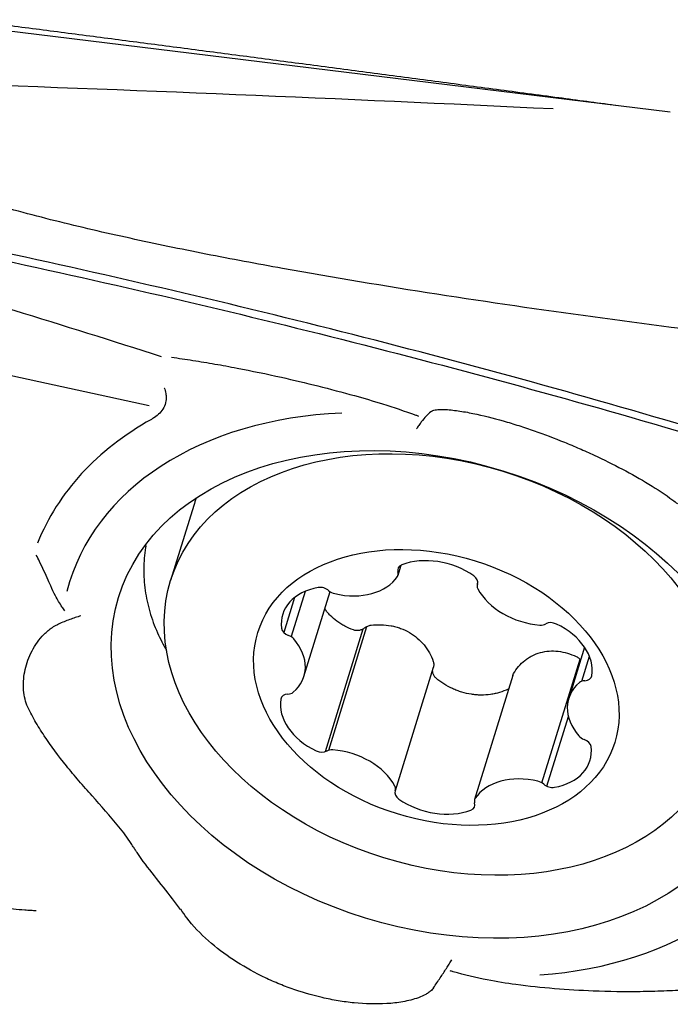
# Model space of a CAD drawing. Units: millimetres. Extents: x 193 to 363, y 178 to 351.
# Drawn here: x 292 to 299, y 288 to 297 of the extents above; entities that cross this region are included whole.
import ezdxf

# ---------------------------------------------------------------- set-up
doc = ezdxf.new("R2010")
doc.units = ezdxf.units.MM
doc.layers.add('1', color=4, linetype='Continuous')

msp = doc.modelspace()

# ---------------------------------------------------------------- linework, layer by layer
at = {"layer": '1'}
for p, q in [((292.1398, 297.2942), (298.5628, 296.509)), ((291.5261, 294.1172), (293.541, 293.6785)), ((293.9698, 292.7147), (293.7473, 291.9915)), ((293.9698, 292.7147), (293.9697, 292.7145)), ((295.9392, 292.0434), (295.9694, 292.1416)), ((296.7056, 291.9675), (296.7018, 291.9551)), ((295.043, 291.8877), (294.9088, 291.4514)), ((295.0321, 291.0682), (295.2836, 291.8854)), ((294.9408, 291.828), (294.8375, 291.4923)), ((295.5985, 291.5228), (295.2351, 290.3417)), ((295.6342, 291.5472), (295.2676, 290.3557)), ((297.7357, 291.3509), (297.5834, 290.8561)), ((297.3257, 290.0429), (297.6926, 291.2353)), ((297.71, 291.0215), (297.7839, 291.2618)), ((295.9138, 289.9691), (296.2794, 291.1574)), ((297.0447, 291.0781), (296.6764, 289.8808)), ((297.0058, 290.9487), (296.9997, 290.9454)), ((297.3738, 290.0102), (297.5804, 290.682))]:
    msp.add_line(p, q, dxfattribs=at)
for centre, major_axis, start_param, end_param in [((296.287, 290.8947), (3.5138, -1.0811), 2.03568, 3.176945), ((296.3182, 290.9958), (-3.9077, 1.2022), 5.687592, 6.226315), ((296.5982, 291.906), (-2.6284, 0.8087), 6.243111, 6.283185), ((296.3173, 291.74), (-0.5743, 0.1767), 4.285781, 5.550311), ((296.0287, 292.0796), (-0.0911, 0.028), 5.550311, 6.750642), ((295.8481, 292.0715), (-0.0911, 0.028), 2.932317, 3.609049), ((295.3973, 292.2881), (-0.5743, 0.1767), 1.667787, 2.932317), ((296.6132, 291.9903), (-0.0911, 0.028), 3.085451, 4.285781), ((296.7929, 291.9271), (-0.0911, 0.028), 6.227043, 6.903775), ((295.4014, 291.4903), (-0.5743, 0.1767), 5.332979, 6.597509), ((295.2062, 291.8554), (-0.0911, 0.028), 4.132648, 5.332979), ((295.3392, 291.9327), (-0.0911, 0.028), 0.991055, 1.667787), ((297.2473, 292.0053), (-0.5743, 0.1767), 0.62059, 1.88512), ((297.4271, 291.5159), (-0.0911, 0.028), 4.503114, 5.703444), ((294.9093, 291.5258), (-0.0911, 0.028), 0.314324, 1.514654), ((297.2965, 291.6336), (-0.0911, 0.028), 1.88512, 2.561852), ((297.2237, 291.2118), (-0.5743, 0.1767), 3.238584, 4.503114), ((294.8594, 291.4), (-0.0911, 0.028), 3.979515, 4.656247), ((294.4578, 291.2449), (-0.5743, 0.1767), 2.714985, 3.979515), ((298.1578, 290.6794), (-0.5743, 0.1767), 5.856578, 7.121108), ((297.7615, 290.9564), (-0.0911, 0.028), 5.179846, 5.856578), ((297.7148, 291.097), (-0.0911, 0.028), 2.038253, 3.238584), ((294.8541, 290.9678), (-0.0911, 0.028), 2.038253, 2.714985), ((295.3919, 290.7124), (-0.5743, 0.1767), 0.096991, 1.361521), ((294.9007, 290.8272), (-0.0911, 0.028), 5.179846, 6.380176), ((297.7562, 290.5242), (-0.0911, 0.028), 0.837922, 1.514654), ((297.7063, 290.3984), (-0.0911, 0.028), 3.455916, 4.656247), ((295.1884, 290.4083), (-0.0911, 0.028), 1.361521, 2.561852), ((295.3191, 290.2906), (-0.0911, 0.028), 5.026713, 5.703444), ((295.3683, 289.9189), (-0.5743, 0.1767), 3.762183, 5.026713), ((297.2141, 290.4339), (-0.5743, 0.1767), 2.191386, 3.455916), ((297.2183, 289.6362), (-0.5743, 0.1767), 4.80938, 6.07391), ((297.2764, 289.9915), (-0.0911, 0.028), 4.132648, 4.80938), ((296.0024, 289.9339), (-0.0911, 0.028), 6.227043, 7.427374), ((295.8227, 289.9972), (-0.0911, 0.028), 3.085451, 3.762183), ((297.4094, 290.0688), (-0.0911, 0.028), 0.991055, 2.191386), ((296.2983, 290.1843), (-0.5743, 0.1767), 1.144189, 2.408719), ((296.7675, 289.8528), (-0.0911, 0.028), 6.07391, 6.750642), ((296.287, 290.8947), (3.5138, -1.0811), 5.214182, 6.327575), ((296.5869, 289.8446), (-0.0911, 0.028), 2.408719, 3.609049)]:
    msp.add_ellipse(centre, major_axis=major_axis, ratio=0.708819, start_param=start_param, end_param=end_param, dxfattribs=at)
for centre, major_axis in [((296.287, 290.8947), (3.0406, -0.9355)), ((296.3757, 291.1829), (2.6284, -0.8087)), ((296.3078, 290.9621), (1.7204, -0.5293))]:
    msp.add_ellipse(centre, major_axis=major_axis, ratio=0.708819, dxfattribs=at)
for points, knots in [([(291.7674, 297.3967), (291.949, 297.3732), (292.3142, 297.326), (292.8651, 297.2545), (293.422, 297.1821), (293.9849, 297.1086), (294.5538, 297.0341), (295.1288, 296.9587), (295.7098, 296.8822), (296.2969, 296.8047), (296.89, 296.7261), (297.4684, 296.6493), (297.8492, 296.5985), (298.0303, 296.5744)], [0, 0, 0, 0, 0.086997, 0.174956, 0.263878, 0.353762, 0.444608, 0.536417, 0.629188, 0.722922, 0.817618, 0.913277, 1, 1, 1, 1]), ([(303.4485, 293.8233), (303.3372, 293.8403), (303.2259, 293.8574), (302.9898, 293.8935), (302.8649, 293.9124), (302.6148, 293.9492), (302.4895, 293.9672), (302.1132, 294.0192), (301.8613, 294.0516), (301.4822, 294.0963), (301.3556, 294.1106), (301.1019, 294.138), (300.9749, 294.1512), (300.594, 294.1914), (300.3405, 294.2194), (299.8339, 294.2771), (299.5809, 294.3067), (298.8229, 294.3985), (298.3185, 294.4633), (297.3133, 294.6009), (296.8125, 294.6735), (295.8153, 294.8285), (295.3188, 294.9106), (294.5787, 295.0438), (294.3328, 295.0899), (293.8431, 295.1863), (293.5992, 295.2367), (293.1142, 295.3429), (292.8725, 295.399), (292.3968, 295.5178), (292.1624, 295.5806), (291.7033, 295.7154), (291.4787, 295.7875), (291.2063, 295.8857), (291.1523, 295.9057), (291.0452, 295.9467), (290.992, 295.9677), (290.8349, 296.0316), (290.7333, 296.0756), (290.6081, 296.1339), (290.5812, 296.1466), (290.5546, 296.1595)], [0, 0, 0, 0, 0.025363, 0.025363, 0.053798, 0.053798, 0.082232, 0.082232, 0.139101, 0.139101, 0.167535, 0.167535, 0.195969, 0.195969, 0.252838, 0.252838, 0.309707, 0.309707, 0.423444, 0.423444, 0.537181, 0.537181, 0.650919, 0.650919, 0.707787, 0.707787, 0.764656, 0.764656, 0.821525, 0.821525, 0.878393, 0.878393, 0.935262, 0.935262, 0.949479, 0.949479, 0.963696, 0.963696, 0.992131, 0.992131, 1, 1, 1, 1]), ([(303.0899, 292.243), (303.0307, 292.253), (302.9715, 292.2631), (302.6113, 292.3272), (302.3148, 292.3907), (301.8777, 292.5009), (301.5891, 292.5798), (301.305, 292.6675), (301.0933, 292.7358), (300.9525, 292.7819), (300.8118, 292.8282), (300.6005, 292.897), (300.4595, 292.9424), (299.7537, 293.1674), (298.62, 293.5147), (297.4775, 293.8378), (295.7575, 294.3053), (293.4478, 294.8831), (291.1073, 295.3763), (289.9296, 295.6034)], [0, 0, 0, 0, 0.01287, 0.01287, 0.078679, 0.078679, 0.111583, 0.144488, 0.144488, 0.16094, 0.177392, 0.177392, 0.210296, 0.210296, 0.341914, 0.473531, 0.473531, 0.736765, 1, 1, 1, 1]), ([(289.9297, 295.5271), (291.1073, 295.3007), (293.4478, 294.8091), (295.7575, 294.2331), (297.4775, 293.7671), (298.62, 293.445), (299.7537, 293.0988), (300.4595, 292.8746), (300.6005, 292.8294), (300.8117, 292.7607), (300.9524, 292.7146), (301.0933, 292.6686), (301.3051, 292.6006), (301.589, 292.5131), (301.8777, 292.4345), (302.3147, 292.3245), (302.6113, 292.2614), (303.0633, 292.1811), (303.2151, 292.1567), (303.5189, 292.1081), (303.6709, 292.0839), (303.8228, 292.0595)], [0, 0, 0, 0, 0.25, 0.5, 0.5, 0.625, 0.75, 0.75, 0.78125, 0.78125, 0.796875, 0.8125, 0.8125, 0.84375, 0.875, 0.875, 0.9375, 0.9375, 0.96875, 0.96875, 1, 1, 1, 1]), ([(291.6683, 294.7689), (291.8579, 294.712), (292.0474, 294.6547), (292.7111, 294.4516), (293.1843, 294.3031), (293.6566, 294.1515)], [0, 0, 0, 0, 0.285299, 0.285299, 1, 1, 1, 1]), ([(293.7561, 294.1444), (293.8246, 294.1347), (293.8935, 294.1245), (294.0328, 294.1026), (294.1032, 294.0909), (294.2449, 294.0662), (294.3162, 294.0532), (294.5296, 294.0124), (294.672, 293.9829), (295.0492, 293.8983), (295.2842, 293.8393), (295.5197, 293.7739)], [0, 0, 0, 0, 0.119103, 0.119103, 0.239855, 0.239855, 0.360608, 0.360608, 0.602114, 0.602114, 1, 1, 1, 1]), ([(293.686, 293.8487), (293.6924, 293.8309), (293.6973, 293.8129), (293.7026, 293.7826), (293.7038, 293.7702), (293.7044, 293.746), (293.7038, 293.7343), (293.6989, 293.6997), (293.6916, 293.6777), (293.671, 293.6384), (293.6575, 293.6207), (293.6273, 293.5896), (293.6104, 293.576), (293.5824, 293.5571), (293.572, 293.5508), (293.5614, 293.5449)], [0, 0, 0, 0, 0.138574, 0.138574, 0.233144, 0.233144, 0.327713, 0.327713, 0.516852, 0.516852, 0.705991, 0.705991, 0.895131, 0.895131, 1, 1, 1, 1]), ([(295.5197, 293.7739), (295.6097, 293.749), (295.6998, 293.7223), (295.8963, 293.6605), (296.0031, 293.6246), (296.1189, 293.5835), (296.1282, 293.5802), (296.1375, 293.5768)], [0, 0, 0, 0, 0.438039, 0.438039, 0.954621, 0.954621, 1, 1, 1, 1]), ([(296.2666, 293.6267), (296.2626, 293.6239), (296.2586, 293.6209), (296.2396, 293.6058), (296.2245, 293.5915), (296.1941, 293.5589), (296.1788, 293.5405), (296.1555, 293.5098), (296.1476, 293.499), (296.1318, 293.4765), (296.1238, 293.4647), (296.1158, 293.4526)], [0, 0, 0, 0, 0.081778, 0.081778, 0.387852, 0.387852, 0.693926, 0.693926, 0.846963, 0.846963, 1, 1, 1, 1]), ([(296.2669, 293.6266), (296.269, 293.6279), (296.2713, 293.629), (296.2804, 293.6327), (296.2882, 293.6348), (296.3049, 293.638), (296.3139, 293.6391), (296.3421, 293.6413), (296.3628, 293.6414), (296.4265, 293.6391), (296.4717, 293.6343), (296.5648, 293.621), (296.6128, 293.6124), (296.757, 293.5829), (296.8547, 293.5582), (297.003, 293.5157), (297.0529, 293.5005), (297.1519, 293.4689), (297.2011, 293.4524), (297.3481, 293.401), (297.4453, 293.3642), (297.5897, 293.3054), (297.6377, 293.2853), (297.7331, 293.2438), (297.7808, 293.2223), (297.9218, 293.1569), (298.0129, 293.1119), (298.1892, 293.0189), (298.2744, 292.971), (298.4377, 292.8717), (298.5165, 292.82), (298.6015, 292.7566), (298.6163, 292.7453), (298.6306, 292.7339)], [0, 0, 0, 0, 0.005411, 0.005411, 0.019674, 0.019674, 0.033936, 0.033936, 0.062462, 0.062462, 0.119514, 0.119514, 0.176565, 0.176565, 0.290668, 0.290668, 0.34772, 0.34772, 0.404771, 0.404771, 0.518874, 0.518874, 0.575926, 0.575926, 0.632977, 0.632977, 0.74708, 0.74708, 0.861183, 0.861183, 0.975286, 0.975286, 1, 1, 1, 1]), ([(293.5088, 292.3283), (293.5079, 292.3229), (293.507, 292.3175), (293.4953, 292.2433), (293.4838, 292.1054), (293.4928, 291.9667), (293.5073, 291.8624), (293.5135, 291.8275), (293.5283, 291.7585), (293.537, 291.7242), (293.5667, 291.622), (293.6128, 291.4963), (293.6758, 291.3739), (293.7087, 291.3176)], [0, 0, 0, 0, 0.015963, 0.015963, 0.218024, 0.420085, 0.420085, 0.521115, 0.521115, 0.622146, 0.622146, 0.824206, 1, 1, 1, 1]), ([(292.5911, 291.9407), (292.5833, 291.9587), (292.5754, 291.9767), (292.5408, 292.0546), (292.513, 292.1147), (292.4735, 292.196), (292.4631, 292.2171), (292.4525, 292.2382)], [0, 0, 0, 0, 0.182781, 0.182781, 0.788531, 0.788531, 1, 1, 1, 1]), ([(292.7275, 291.7015), (292.7187, 291.7131), (292.7102, 291.7249), (292.6782, 291.7715), (292.6568, 291.8074), (292.6205, 291.8757), (292.6051, 291.908), (292.5911, 291.9407)], [0, 0, 0, 0, 0.156965, 0.156965, 0.612698, 0.612698, 1, 1, 1, 1]), ([(295.5085, 291.5158), (295.4792, 291.5263), (295.4514, 291.5386), (295.4116, 291.5596), (295.3987, 291.567), (295.3735, 291.5828), (295.3613, 291.5911), (295.3261, 291.6171), (295.3047, 291.6357), (295.2754, 291.6656), (295.2661, 291.6759), (295.2486, 291.6972), (295.2403, 291.7082), (295.2324, 291.7198), (295.2321, 291.7202), (295.2318, 291.7206)], [0, 0, 0, 0, 0.248896, 0.248896, 0.373344, 0.373344, 0.497791, 0.497791, 0.746687, 0.746687, 0.871135, 0.871135, 0.995583, 0.995583, 1, 1, 1, 1]), ([(292.8812, 291.6525), (292.8639, 291.6469), (292.846, 291.6411), (292.8105, 291.6289), (292.7926, 291.6225), (292.7389, 291.6025), (292.7028, 291.588), (292.6641, 291.5709), (292.6616, 291.5698), (292.6591, 291.5687)], [0, 0, 0, 0, 0.241782, 0.241782, 0.483564, 0.483564, 0.967129, 0.967129, 1, 1, 1, 1]), ([(293.4046, 289.3993), (293.4012, 289.4045), (293.3978, 289.4098), (293.3853, 289.4293), (293.3766, 289.4438), (293.331, 289.5144), (293.2903, 289.5674), (293.1649, 289.7225), (293.0766, 289.8206), (292.9475, 289.9657), (292.905, 290.0137), (292.8221, 290.1098), (292.7818, 290.1578), (292.6651, 290.3021), (292.5935, 290.3983), (292.4974, 290.5438), (292.4672, 290.5924), (292.425, 290.6659), (292.4114, 290.6905), (292.3855, 290.7397), (292.3729, 290.7643), (292.3529, 290.8157), (292.3452, 290.8424), (292.3339, 290.8978), (292.3304, 290.9267), (292.3262, 291.0146), (292.3318, 291.0744), (292.3525, 291.1648), (292.3615, 291.1952), (292.3836, 291.2552), (292.3966, 291.2846), (292.4266, 291.342), (292.4436, 291.3699), (292.4822, 291.4238), (292.5038, 291.45), (292.54, 291.4865), (292.5527, 291.4982), (292.5794, 291.5204), (292.5935, 291.5309), (292.623, 291.5502), (292.6383, 291.559), (292.656, 291.5673), (292.6576, 291.568), (292.6591, 291.5687)], [0, 0, 0, 0, 0.006566, 0.006566, 0.024275, 0.024275, 0.095113, 0.095113, 0.236789, 0.236789, 0.307627, 0.307627, 0.378465, 0.378465, 0.520141, 0.520141, 0.590979, 0.590979, 0.626398, 0.626398, 0.661817, 0.661817, 0.697236, 0.697236, 0.732655, 0.732655, 0.803493, 0.803493, 0.838912, 0.838912, 0.874331, 0.874331, 0.90975, 0.90975, 0.945169, 0.945169, 0.962878, 0.962878, 0.980588, 0.980588, 0.998297, 0.998297, 1, 1, 1, 1]), ([(295.6189, 291.5364), (295.6153, 291.5333), (295.6115, 291.5305), (295.6033, 291.5253), (295.599, 291.523), (295.5903, 291.5188), (295.5857, 291.517), (295.5764, 291.514), (295.5715, 291.5127), (295.5618, 291.5108), (295.5569, 291.5102), (295.547, 291.5096), (295.542, 291.5096), (295.5271, 291.5106), (295.5176, 291.5125), (295.5085, 291.5158)], [0, 0, 0, 0, 0.125, 0.125, 0.25, 0.25, 0.375, 0.375, 0.5, 0.5, 0.625, 0.625, 0.75, 0.75, 1, 1, 1, 1]), ([(295.6189, 291.5364), (295.6273, 291.5434), (295.6366, 291.5492), (295.6573, 291.558), (295.6681, 291.561), (295.6795, 291.5623)], [0, 0, 0, 0, 0.5, 0.5, 1, 1, 1, 1]), ([(295.6795, 291.5623), (295.7117, 291.566), (295.7438, 291.5674), (295.8076, 291.5656), (295.8394, 291.5623), (295.8868, 291.5535), (295.9025, 291.5499), (295.9332, 291.5416), (295.9483, 291.5368), (295.9927, 291.5205), (296.0213, 291.5072), (296.076, 291.4753), (296.1013, 291.4572), (296.1481, 291.4171), (296.1696, 291.3951), (296.2087, 291.3472), (296.2257, 291.3219), (296.2553, 291.2693), (296.2678, 291.2419), (296.278, 291.2135)], [0, 0, 0, 0, 0.125, 0.125, 0.25, 0.25, 0.3125, 0.3125, 0.375, 0.375, 0.5, 0.5, 0.625, 0.625, 0.75, 0.75, 0.875, 0.875, 1, 1, 1, 1]), ([(297.0522, 291.0951), (297.0665, 291.1198), (297.0828, 291.1428), (297.1192, 291.1853), (297.1392, 291.2048), (297.1723, 291.2312), (297.1838, 291.2395), (297.2074, 291.2546), (297.2195, 291.2616), (297.2569, 291.2806), (297.2832, 291.2908), (297.3385, 291.3059), (297.3666, 291.3105), (297.4239, 291.3144), (297.453, 291.3136), (297.5124, 291.3066), (297.5417, 291.3005), (297.5997, 291.2837), (297.6285, 291.273), (297.657, 291.26)], [0, 0, 0, 0, 0.125, 0.125, 0.25, 0.25, 0.3125, 0.3125, 0.375, 0.375, 0.5, 0.5, 0.625, 0.625, 0.75, 0.75, 0.875, 0.875, 1, 1, 1, 1]), ([(296.278, 291.2135), (296.2816, 291.2034), (296.2834, 291.1931), (296.2832, 291.1723), (296.2813, 291.1622), (296.2777, 291.1525)], [0, 0, 0, 0, 0.5, 0.5, 1, 1, 1, 1]), ([(297.657, 291.26), (297.6671, 291.2554), (297.6765, 291.2494), (297.6901, 291.2379), (297.6946, 291.2335), (297.6988, 291.2288)], [0, 0, 0, 0, 0.641223, 0.641223, 1, 1, 1, 1]), ([(296.305, 291.0516), (296.2975, 291.058), (296.2911, 291.0655), (296.2836, 291.0774), (296.2814, 291.0816), (296.2777, 291.0902), (296.2762, 291.0946), (296.2739, 291.1035), (296.2731, 291.108), (296.2721, 291.117), (296.272, 291.1216), (296.2727, 291.1352), (296.2745, 291.144), (296.2777, 291.1525)], [0, 0, 0, 0, 0.25, 0.25, 0.375, 0.375, 0.5, 0.5, 0.625, 0.625, 0.75, 0.75, 1, 1, 1, 1]), ([(296.9997, 290.9454), (296.9736, 290.9326), (296.9463, 290.9219), (296.9039, 290.9091), (296.8895, 290.9053), (296.8601, 290.8989), (296.8451, 290.8962), (296.7999, 290.8899), (296.7694, 290.888), (296.7232, 290.8884), (296.7077, 290.8891), (296.6765, 290.8916), (296.6608, 290.8935), (296.614, 290.9006), (296.5833, 290.9076), (296.5379, 290.9212), (296.5229, 290.9263), (296.4932, 290.9374), (296.4784, 290.9436), (296.4348, 290.9636), (296.3793, 290.9938), (296.3289, 291.0311), (296.305, 291.0516)], [0, 0, 0, 0, 0.125, 0.125, 0.1875, 0.1875, 0.25, 0.25, 0.375, 0.375, 0.4375, 0.4375, 0.5, 0.5, 0.625, 0.625, 0.6875, 0.6875, 0.75, 0.75, 0.875, 1, 1, 1, 1]), ([(290.5439, 290.241), (290.5437, 290.2186), (290.5438, 290.1962), (290.546, 290.1472), (290.5482, 290.1208), (290.5579, 290.0421), (290.5683, 289.9903), (290.5971, 289.8881), (290.6155, 289.8376), (290.6603, 289.7381), (290.6869, 289.6888), (290.7772, 289.5462), (290.8515, 289.4573), (290.9838, 289.333), (291.0317, 289.2928), (291.1326, 289.2173), (291.1856, 289.1817), (291.297, 289.115), (291.3552, 289.0838), (291.4771, 289.0257), (291.541, 288.9986), (291.6716, 288.9503), (291.7384, 288.9289), (291.8747, 288.8912), (291.9442, 288.8748), (292.0864, 288.8476), (292.1592, 288.8366), (292.2689, 288.8245), (292.3055, 288.8211), (292.3515, 288.8178), (292.3607, 288.8172), (292.3791, 288.816), (292.3883, 288.8156), (292.4159, 288.8144), (292.4344, 288.8135), (292.4528, 288.8126)], [0, 0, 0, 0, 0.030144, 0.030144, 0.066065, 0.066065, 0.137906, 0.137906, 0.209747, 0.209747, 0.281588, 0.281588, 0.425271, 0.425271, 0.497112, 0.497112, 0.568953, 0.568953, 0.640794, 0.640794, 0.712635, 0.712635, 0.784477, 0.784477, 0.856318, 0.856318, 0.928159, 0.928159, 0.964079, 0.964079, 0.97306, 0.97306, 0.98204, 0.98204, 1, 1, 1, 1]), ([(293.8429, 288.8227), (293.8174, 288.8568), (293.7918, 288.8906), (293.7076, 288.9999), (293.6484, 289.0739), (293.532, 289.2214), (293.4749, 289.2947), (293.4172, 289.3799), (293.4108, 289.3896), (293.4045, 289.3992)], [0, 0, 0, 0, 0.171337, 0.171337, 0.56093, 0.56093, 0.950524, 0.950524, 1, 1, 1, 1]), ([(296.2813, 288.068), (296.2769, 288.0615), (296.2719, 288.0554), (296.258, 288.0406), (296.2483, 288.0322), (296.2279, 288.0172), (296.2171, 288.0104), (296.1838, 287.9916), (296.16, 287.9811), (296.0872, 287.9542), (296.0368, 287.942), (295.934, 287.9238), (295.8816, 287.9181), (295.7254, 287.9085), (295.6211, 287.9117), (295.4645, 287.9272), (295.4121, 287.9342), (295.3087, 287.9514), (295.2575, 287.9616), (295.1054, 287.9966), (295.006, 288.0259), (294.8595, 288.0782), (294.8112, 288.097), (294.7154, 288.1376), (294.6678, 288.1594), (294.528, 288.2285), (294.4388, 288.2795), (294.2684, 288.3917), (294.1872, 288.4529), (294.0349, 288.5878), (293.963, 288.6621), (293.882, 288.7689), (293.8632, 288.7959), (293.8459, 288.8238)], [0, 0, 0, 0, 0.00886, 0.00886, 0.022898, 0.022898, 0.036937, 0.036937, 0.065013, 0.065013, 0.121166, 0.121166, 0.177319, 0.177319, 0.289625, 0.289625, 0.345778, 0.345778, 0.401931, 0.401931, 0.514236, 0.514236, 0.570389, 0.570389, 0.626542, 0.626542, 0.738848, 0.738848, 0.851154, 0.851154, 0.96346, 0.96346, 1, 1, 1, 1]), ([(297.0745, 288.0981), (296.9823, 288.11), (296.8904, 288.1251), (296.6889, 288.1652), (296.5793, 288.1916), (296.4604, 288.2251), (296.4501, 288.228), (296.4399, 288.231)], [0, 0, 0, 0, 0.432045, 0.432045, 0.951014, 0.951014, 1, 1, 1, 1]), ([(298.9079, 288.0608), (298.8474, 288.0558), (298.7867, 288.0514), (298.6509, 288.0428), (298.5756, 288.039), (298.4245, 288.0332), (298.3487, 288.0312), (298.1218, 288.0283), (297.9709, 288.0302), (297.5707, 288.0457), (297.3221, 288.0662), (297.0745, 288.0981)], [0, 0, 0, 0, 0.099875, 0.099875, 0.222877, 0.222877, 0.345879, 0.345879, 0.591882, 0.591882, 1, 1, 1, 1])]:
    msp.add_open_spline(points, degree=3, knots=knots, dxfattribs=at)
for points in [[(297.4343, 296.5364), (295.394, 296.6351), (293.3569, 296.7192), (291.3231, 296.7889)], [(297.0448, 291.0782), (297.0466, 291.0841), (297.049, 291.0898), (297.0522, 291.0951)]]:
    msp.add_open_spline(points, degree=3, dxfattribs=at)
at = {"layer": '1', "extrusion": (-1.33844e-07, -2.95198e-08, 1)}
msp.add_open_spline([(293.6886, 293.8499), (293.6887, 293.8495), (293.6887, 293.8492), (293.6888, 293.8488)], degree=3, dxfattribs=at)
at = {"layer": '1', "extrusion": (-5.2443e-12, 3.4723e-12, -1)}
msp.add_open_spline([(296.2813, 288.068), (296.3035, 288.1009), (296.3249, 288.1331), (296.3659, 288.1952), (296.3855, 288.2253), (296.4137, 288.2686), (296.4229, 288.2827), (296.4409, 288.3103), (296.4498, 288.3239), (296.4583, 288.3368)], degree=3, knots=[0, 0, 0, 0, 0.330441, 0.330441, 0.66522, 0.66522, 0.83261, 0.83261, 1, 1, 1, 1], dxfattribs=at)

doc.saveas('drawing.dxf')
